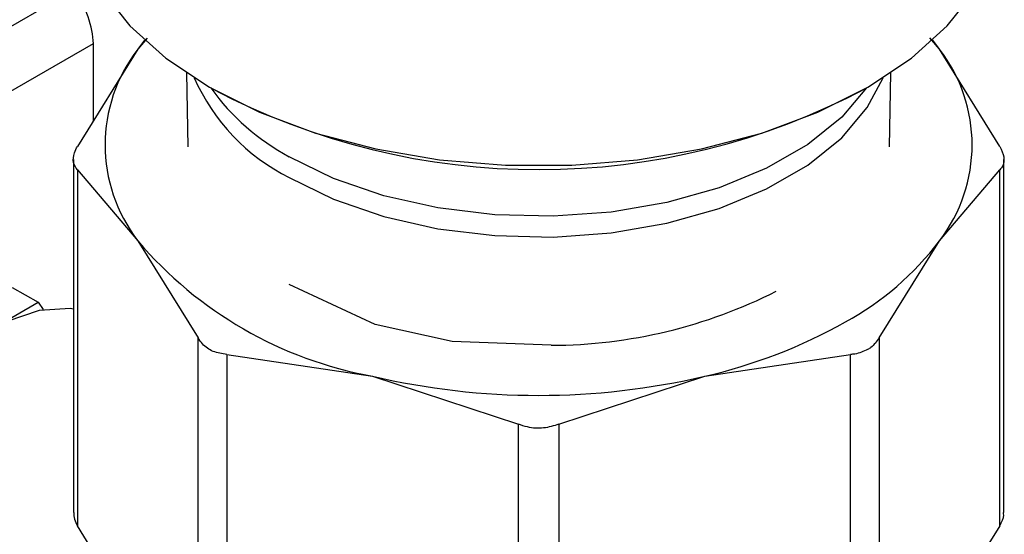
# Model space of a CAD drawing. Extents: x 0.4 to 10.6, y 0.4 to 8.1.
# Drawn here: x 2.5 to 2.6, y 6 to 6 of the extents above; entities that cross this region are included whole.
import ezdxf

# ---------------------------------------------------------------- set-up
doc = ezdxf.new("R2010")
doc.units = 0
doc.linetypes.add('SLD-SOLID', pattern=[0])
doc.layers.get('0').update_dxf_attribs({"linetype": 'CONTINUOUS'})

msp = doc.modelspace()

# ---------------------------------------------------------------- linework, layer by layer
at = {"color": 7, "linetype": 'SLD-SOLID'}
for p, q in [((2.524863397924862, 5.979530075865696), (2.551046111145737, 5.994645034477141)), ((2.525954372492552, 5.97533802019831), (2.552401279662915, 5.990605494730428)), ((2.552401279662917, 5.98486942990651), (2.552401279662915, 5.990605494730428)), ((2.556395690036791, 5.991002963941732), (2.555703478596741, 5.990188487706948)), ((2.556204678481271, 5.990850421325089), (2.555703478596741, 5.990188487706948)), ((2.615355542810574, 5.990188487835554), (2.61464137778965, 5.991028795301124)), ((2.615355542810574, 5.990188487835554), (2.614854343021532, 5.99085042132052)), ((2.555703478596741, 5.990188487706948), (2.551210206380323, 5.982950893875934)), ((2.619848815119721, 5.982950893875917), (2.615355542810574, 5.990188487835554)), ((2.559327687386171, 5.988415670908722), (2.559420674300076, 5.982909532665768)), ((2.611638347199938, 5.98290953266577), (2.611731334113843, 5.988415670908722)), ((2.550910519245689, 5.981971327135638), (2.550910519245691, 5.955691283507626)), ((2.620148502254315, 5.955691283507628), (2.620148502254313, 5.981971327135638)), ((2.55121020638029, 5.98121137786558), (2.551210206377671, 5.954711716771916)), ((2.55121020638029, 5.98121137786558), (2.55570347859813, 5.97592446224664)), ((2.615355542903271, 5.975924462247409), (2.61984881511969, 5.981211377865592)), ((2.619848815122325, 5.954711716771927), (2.61984881511969, 5.981211377865592)), ((2.55570347859813, 5.97592446224664), (2.560196750815813, 5.968686868414411)), ((2.610862270429335, 5.968686867951956), (2.615355542903271, 5.975924462247409)), ((2.546369528899906, 5.972456193142222), (2.548283150853795, 5.971351482692918)), ((2.573360418381068, 5.969696440282104), (2.566961486772272, 5.972675439812863)), ((2.544835201662353, 5.969361023992803), (2.548283150853795, 5.971351482692918)), ((2.548283150853795, 5.971351482692918), (2.548669581433733, 5.970801661291167)), ((2.579093264251621, 5.968426605429642), (2.573362919648908, 5.969699107032937)), ((2.560196750818396, 5.942187207313491), (2.560196750815813, 5.968686868414411)), ((2.610862270429335, 5.968686867951956), (2.610862270429431, 5.942187207068223)), ((2.586460793573834, 5.968141908130383), (2.579092779495022, 5.968425444805622)), ((2.562327444993314, 5.967456844847551), (2.562327444986991, 5.94095718375174)), ((2.562327444993314, 5.967456844847551), (2.573175163722725, 5.965838273115454)), ((2.597883857779251, 5.965838273115768), (2.608731577121715, 5.967456844887318)), ((2.608731577121997, 5.94095718400356), (2.608731577121715, 5.967456844887318)), ((2.573175163722725, 5.965838273115454), (2.584022882448446, 5.962269023170824)), ((2.587036139051563, 5.962269023170788), (2.597883857779251, 5.965838273115768)), ((2.584022882454683, 5.935769362071973), (2.584022882448446, 5.962269023170824)), ((2.587036139051563, 5.962269023170788), (2.587036139045248, 5.935769362071961)), ((2.555703478591098, 5.947474122944253), (2.551210206377671, 5.954711716771916)), ((2.619848815122325, 5.954711716771927), (2.615355542242397, 5.947474122015397))]:
    msp.add_line(p, q, dxfattribs=at)
at = {"color": 7, "linetype": 'SLD-SOLID', "flags": 128}
for points in [[(2.550883841458668, 6.001500974616011), (2.550972114653273, 6.000074153915657), (2.551675603582502, 5.997249558469797), (2.553068260435055, 5.994511509596602), (2.555121734733504, 5.991915746075247), (2.557794223662864, 5.989515110165468), (2.561031323055354, 5.987358471891524), (2.56476713490237, 5.985489734189438), (2.568925608847894, 5.983946939169834), (2.573422090354448, 5.982761493690257), (2.578165044025337, 5.981957530002126), (2.583057917001372, 5.981551414487694), (2.588001104498642, 5.981551414487694), (2.592893977474677, 5.981957530002126), (2.597636931145566, 5.982761493690257), (2.602133412652119, 5.983946939169834), (2.606291886597644, 5.985489734189438), (2.610027698444659, 5.987358471891524), (2.61326479783715, 5.98951511016547), (2.61593728676651, 5.991915746075248), (2.617990761064959, 5.994511509596602), (2.619383417917511, 5.997249558469797), (2.62008690684674, 6.000074153915657), (2.620175180041345, 6.001500974616011)], [(2.532914084905804, 5.948816909280946), (2.533172631810321, 5.951806777903158), (2.533936972783498, 5.954964486821591), (2.535173702457092, 5.95815202900414), (2.536828769809881, 5.961230093561904), (2.538829840456653, 5.964064154303516), (2.541089458007941, 5.966530349175235), (2.543508866333907, 5.968520893627052), (2.545982325681096, 5.969948791314729), (2.548401734007062, 5.970751636257502), (2.550661351558351, 5.970894340278894), (2.55091051924569, 5.970867328952481)]]:
    msp.add_lwpolyline(points, dxfattribs=at)
at = {"color": 8, "linetype": 'SLD-SOLID', "flags": 128}
for points in [[(2.56696795774386, 5.980626918177431), (2.570276244345706, 5.979009371965716), (2.574000600292763, 5.977728235189618), (2.578039434863467, 5.976818453920712), (2.582282579179186, 5.976304844620394), (2.586614291324038, 5.976201417211495), (2.590916413482642, 5.976510992924116), (2.595071594977307, 5.977225127339818), (2.598966493288609, 5.978324340733352), (2.602494865743856, 5.979778649428779), (2.605560467540252, 5.981548383675986), (2.608079677052216, 5.983585269738061), (2.609983776811352, 5.985833746672998), (2.611156453792986, 5.988060238372888)], [(2.609926013599295, 5.987300467967563), (2.608079677052216, 5.985136697280671), (2.605560467540251, 5.983099811218596), (2.602494865743856, 5.981330076971389), (2.598966493288608, 5.979875768275963), (2.595071594977307, 5.978776554882428), (2.590916413482641, 5.978062420466726), (2.586614291324038, 5.977752844754106), (2.582282579179186, 5.977856272163004), (2.578039434863467, 5.978369881463323), (2.574000600292763, 5.979279662732228), (2.570276244345706, 5.980560799508327), (2.56696795774386, 5.982178345720041)]]:
    msp.add_lwpolyline(points, dxfattribs=at)
at = {"color": 7, "linetype": 'SLD-SOLID'}
for centre, radius, start, end in [((2.564961965382429, 5.983056474977697), 0.01168696637844885, 142.3921614111399, 217.607838600025), ((2.606097056098804, 5.983056474981314), 0.01168696639616386, 322.3921614492508, 37.60783929543747), ((2.585524584038497, 6.03326198848632), 0.05203902962826866, 242.2125946553299, 297.92121731328), ((2.578498685873205, 5.995235540512684), 0.02987539486786567, 220.2697764542665, 259.735600081731), ((2.59771957559849, 5.989264005236644), 0.02211268301081866, 298.7554371652963, 322.8967643699527), ((2.586363334943818, 6.005397924710793), 0.03725614427477006, 270.1498617593053, 296.8907549867805), ((2.589113041681912, 6.004172574644987), 0.03932487620764306, 282.8873444908294, 299.2990334094292), ((2.585529510750316, 6.018684368897087), 0.05427098423503823, 256.8417229995036, 283.158277001956)]:
    msp.add_arc(centre, radius, start, end, dxfattribs=at)
at = {"color": 8, "linetype": 'SLD-SOLID'}
for centre, radius, start, end in [((2.573782588813664, 5.994178738436134), 0.01516875172655097, 203.7885306573501, 243.3041318615731), ((2.575188478292786, 5.997427437660483), 0.01732373409814887, 215.7727587257787, 241.6716642485538)]:
    msp.add_arc(centre, radius, start, end, dxfattribs=at)
at = {"color": 7, "linetype": 'SLD-SOLID'}
msp.add_ellipse((2.548225452214964, 5.99301614860392), major_axis=(-0.003141647944007176, 0.005003853135633562), ratio=0.5510273483207354, start_param=3.906627271868096, end_param=4.692025435256057, dxfattribs=at)
for points, knots in [([(2.55121020638029, 5.98121137786558), (2.55109134683349, 5.981379667997244), (2.550853523553432, 5.981716395775458), (2.550924537551938, 5.982362052622173), (2.551132536503398, 5.982790795107136), (2.551210206380323, 5.982950893875934)], [0, 0, 0, 0, 0.3850076531609393, 0.7703527851759595, 1, 1, 1, 1]), ([(2.619848815119721, 5.982950893875917), (2.619967674666522, 5.982682903605953), (2.620205497946581, 5.982146688158876), (2.620134483948074, 5.981560255122363), (2.619926484996615, 5.981306233344744), (2.61984881511969, 5.981211377865592)], [0, 0, 0, 0, 0.3850076531607071, 0.7703527851759236, 1, 1, 1, 1]), ([(2.562327444993314, 5.967456844847551), (2.561976203558427, 5.967512724244544), (2.561273412807609, 5.967624532019672), (2.560569047644478, 5.968118741682739), (2.560297973791469, 5.968532401672011), (2.560196750815813, 5.968686868414411)], [0, 0, 0, 0, 0.3850076531643536, 0.7703527851851517, 1, 1, 1, 1]), ([(2.610862270429335, 5.968686867951956), (2.610681783871844, 5.968429015729129), (2.610448238752088, 5.968095361361202), (2.610090180749744, 5.96787409387193), (2.610008834400776, 5.967823824635439)], [0, 0, 0, 0, 0.7728123699643757, 1, 1, 1, 1]), ([(2.610008834400776, 5.967823824635439), (2.609701546511995, 5.967685643946647), (2.609303909034782, 5.967506835010478), (2.608837542948338, 5.967466100433973), (2.608731577121715, 5.967456844887318)], [0, 0, 0, 0, 0.7727840216028256, 1, 1, 1, 1]), ([(2.587036139051563, 5.962269023170788), (2.586658268197485, 5.962150556945806), (2.585902195266246, 5.961913520654153), (2.584835058501132, 5.961984128067979), (2.584243703230365, 5.962191563660454), (2.584022882448446, 5.962269023170824)], [0, 0, 0, 0, 0.3850076531610654, 0.7703527851764695, 1, 1, 1, 1]), ([(2.55094851668743, 5.955692634896232), (2.550948023218955, 5.955529352239402), (2.550947111288357, 5.955227605606295), (2.551127452369864, 5.954873984599639), (2.551210206377671, 5.954711716771916)], [0, 0, 0, 0, 0.5411250331025373, 1, 1, 1, 1]), ([(2.619848815122325, 5.954711716771927), (2.619989158479879, 5.954988891916919), (2.620171252353052, 5.955348523441904), (2.620121835188796, 5.955626254005922), (2.620110504812588, 5.955689932119022)], [0, 0, 0, 0, 0.770719822194479, 1, 1, 1, 1])]:
    msp.add_open_spline(points, degree=3, knots=knots, dxfattribs=at)

doc.saveas('drawing.dxf')
